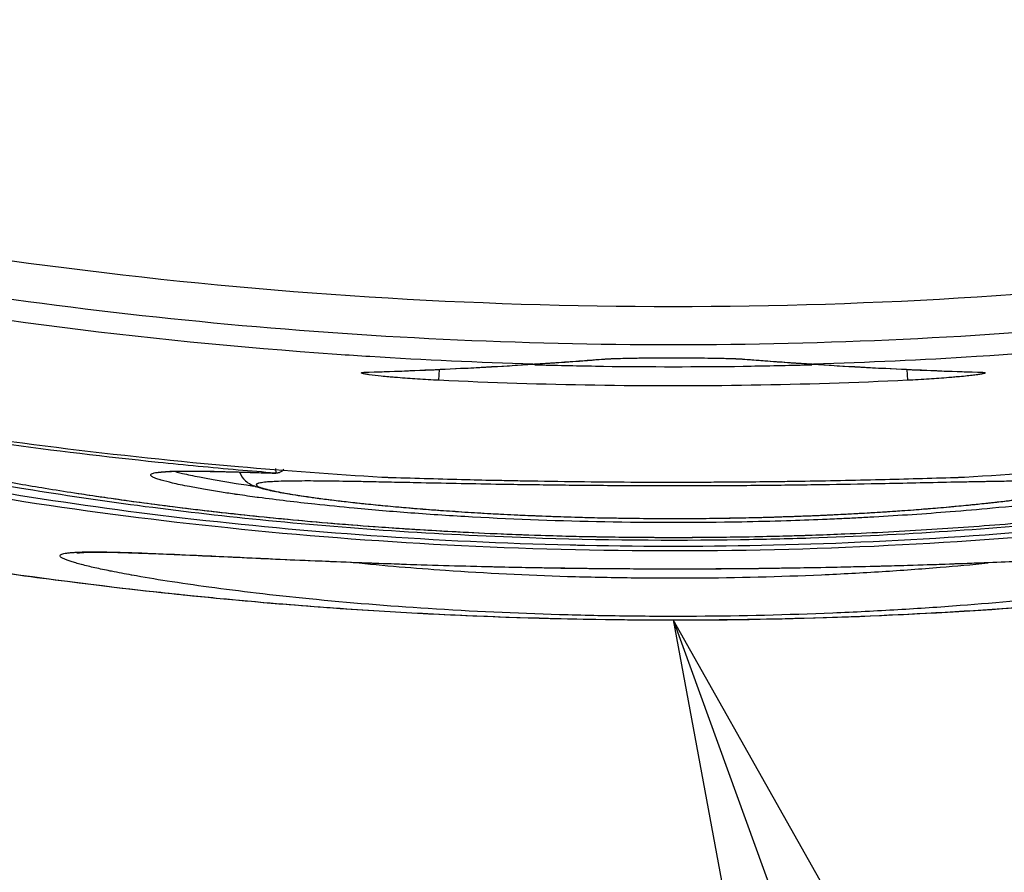
# Model space of a CAD drawing. Units: inches. Extents: x 1.2 to 15.8, y 0.3 to 10.5.
# Drawn here: x 13.3 to 13.4, y 6.4 to 6.5 of the extents above; entities that cross this region are included whole.
import ezdxf

# ---------------------------------------------------------------- set-up
doc = ezdxf.new("R2010")
doc.units = ezdxf.units.IN
doc.header["$LTSCALE"] = 0.935
doc.header["$MEASUREMENT"] = 0
doc.layers.get('0').update_dxf_attribs({"linetype": 'CONTINUOUS'})
doc.layers.add('8_ALL_NOTES_BALLOONS_SYMBOLS_GT', color=7, linetype='CONTINUOUS')
doc.styles.get("Standard").update_dxf_attribs({"font": 'txt', "width": 0.8})
doc.dimstyles.new('DIMSTYLE_2', dxfattribs={"dimtxt": 0.1, "dimasz": 0.1875, "dimexe": 0.18, "dimexo": 0.0625, "dimgap": 0.09, "dimtad": 0, "dimtih": 1, "dimtoh": 1, "dimdec": 3, "dimlfac": 2, "dimzin": 4, "dimdsep": 46, "dimtxsty": 'STANDARD', "dimblk": 'CLOSED', "dimblk1": 'CLOSED', "dimblk2": 'CLOSED', "dimcen": 0.09, "dimadec": 0, "dimazin": 0, "dimtp": 0.005, "dimtm": 0.005, "dimtfac": 1, "dimtdec": 3, "dimtofl": 0, "dimtmove": 0, "dimatfit": 3, "dimldrblk": 'CLOSED', "dimfxl": 1, "dimtolj": 1, "dimtzin": 4, "dimarcsym": 0})

# ---------------------------------------------------------------- blocks, each defined once
blk = doc.blocks.new('_CLOSED')
at = {"color": 0, "linetype": 'BYBLOCK'}
for p, q in [((0, 0), (-1, 0.16667)), ((-1, 0.16667), (-1, -0.16667)), ((-1, -0.16667), (0, 0)), ((-1, 0), (0, 0))]:
    blk.add_line(p, q, dxfattribs=at)
blk = doc.blocks.new('*D12')
at = {"color": 2, "linetype": 'CONTINUOUS'}
for p, q in [((12.98076, 7.22901), (12.98076, 5.40015)), ((12.98076, 7.17981), (12.98076, 5.40015)), ((12.98076, 5.46265), (12.67076, 5.46265)), ((12.98076, 5.46265), (13.07977, 5.46265)), ((13.07977, 5.46265), (13.27977, 5.46265))]:
    blk.add_line(p, q, dxfattribs=at)
at = {"color": 2, "linetype": 'CONTINUOUS', "xscale": 0.1875, "yscale": 0.1875, "zscale": 0.1875}
blk.add_blockref('_CLOSED', (12.98076, 5.46265), dxfattribs=at)
at = {"color": 2, "linetype": 'CONTINUOUS', "xscale": 0.1875, "yscale": 0.1875, "zscale": 0.1875, "rotation": 180}
blk.add_blockref('_CLOSED', (12.98076, 5.46265), dxfattribs=at)
at = {"color": 2, "linetype": 'CONTINUOUS'}
for s, width, p in [('0%%d%%p10%%d SHAFT END MARK (OR KEY)', 0.803333, (13.32977, 5.41265)), ('ORIENTATION FOR ENCODER', 0.8, (13.32977, 5.26265)), ('IM+ (INDEX PULSE) AT LOGIC 1', 0.8, (13.32977, 5.11265)), ('(HI) OUTPUT STATE', 0.8, (13.32977, 4.96265))]:
    blk.add_text(s, height=0.1, dxfattribs=dict(at, width=width)).set_placement(p)

msp = doc.modelspace()

# ---------------------------------------------------------------- linework, layer by layer
at = {"color": 7, "linetype": 'CONTINUOUS'}
for p, q in [((13.36346, 6.48956), (13.36364, 6.48957)), ((13.36364, 6.48957), (13.36365, 6.48957)), ((13.37788, 6.48957), (13.37807, 6.48956)), ((13.34689, 6.48741), (13.34695, 6.48852)), ((13.35647, 6.48906), (13.35666, 6.48906)), ((13.38487, 6.48906), (13.38505, 6.48906)), ((13.39458, 6.48852), (13.39463, 6.48741)), ((13.33959, 6.48824), (13.33977, 6.48823)), ((13.40175, 6.48823), (13.40194, 6.48824)), ((13.33025, 6.47843), (13.33028, 6.47794))]:
    msp.add_line(p, q, dxfattribs=at)
for points, knots in [([(13.27832, 6.50373), (13.2986, 6.49984), (13.33971, 6.49461), (13.40182, 6.49461), (13.44292, 6.49984), (13.46321, 6.50373)], [0, 0, 0, 0, 0.33333, 0.666686, 1, 1, 1, 1]), ([(13.33986, 6.48982), (13.33874, 6.48989), (13.31765, 6.49128), (13.29664, 6.49402), (13.277, 6.4978)], [0, 0, 0, 0, 0.053325, 1, 1, 1, 1]), ([(13.46454, 6.4978), (13.45799, 6.49654), (13.43716, 6.49296), (13.4161, 6.49072), (13.40166, 6.48982)], [0, 0, 0, 0, 0.315693, 1, 1, 1, 1]), ([(13.3588, 6.48921), (13.35919, 6.48924), (13.35997, 6.4893), (13.36074, 6.48935), (13.36113, 6.48938)], [0, 0, 0, 0, 0.499705, 1, 1, 1, 1]), ([(13.36365, 6.48957), (13.3637, 6.48957), (13.36401, 6.48959), (13.36432, 6.48961), (13.36459, 6.48962)], [0, 0, 0, 0, 0.14961, 1, 1, 1, 1]), ([(13.36487, 6.48963), (13.36556, 6.48965), (13.36635, 6.48967), (13.36725, 6.48968), (13.36808, 6.48969), (13.36969, 6.4897), (13.37204, 6.4897), (13.37444, 6.48968), (13.37596, 6.48965), (13.37665, 6.48963)], [0, 0, 0, 0, 0.176435, 0.201543, 0.227062, 0.388497, 0.612627, 0.824641, 1, 1, 1, 1]), ([(13.37506, 6.48967), (13.37536, 6.48966), (13.3759, 6.48965), (13.37664, 6.48963), (13.37726, 6.4896), (13.37759, 6.4896), (13.37784, 6.48957), (13.37788, 6.48956)], [0, 0, 0, 0, 0.316612, 0.584379, 0.79939, 0.95956, 1, 1, 1, 1]), ([(13.38039, 6.48938), (13.38078, 6.48935), (13.38156, 6.4893), (13.38234, 6.48924), (13.38272, 6.48921)], [0, 0, 0, 0, 0.500679, 1, 1, 1, 1]), ([(13.33977, 6.48824), (13.34253, 6.48833), (13.3481, 6.48856), (13.35366, 6.48887), (13.35647, 6.48906)], [0, 0, 0, 0, 0.494296, 1, 1, 1, 1]), ([(13.38505, 6.48906), (13.38787, 6.48887), (13.39343, 6.48856), (13.399, 6.48833), (13.40175, 6.48824)], [0, 0, 0, 0, 0.505704, 1, 1, 1, 1]), ([(13.34207, 6.48773), (13.34198, 6.48773), (13.34162, 6.48777), (13.34085, 6.48784), (13.34004, 6.48793), (13.33944, 6.48802), (13.33922, 6.48807), (13.33911, 6.4881), (13.33904, 6.48812), (13.33899, 6.48814), (13.33899, 6.48817), (13.33902, 6.48818), (13.33906, 6.4882), (13.33913, 6.48821), (13.33921, 6.48822), (13.33932, 6.48823), (13.33945, 6.48823), (13.33954, 6.48824), (13.33959, 6.48824)], [0, 0, 0, 0, 0.077353, 0.289762, 0.619836, 0.730049, 0.770578, 0.801256, 0.822039, 0.833258, 0.837591, 0.844594, 0.856705, 0.8743, 0.897446, 0.926135, 0.960336, 1, 1, 1, 1]), ([(13.34689, 6.48741), (13.34616, 6.48744), (13.34476, 6.48752), (13.34315, 6.48764), (13.34227, 6.48771), (13.34207, 6.48773)], [0, 0, 0, 0, 0.454973, 0.873581, 1, 1, 1, 1]), ([(13.39463, 6.48741), (13.38933, 6.48715), (13.37871, 6.48681), (13.36279, 6.48681), (13.35219, 6.48715), (13.34689, 6.48741)], [0, 0, 0, 0, 0.333796, 0.667093, 1, 1, 1, 1]), ([(13.39946, 6.48773), (13.39925, 6.48771), (13.39838, 6.48764), (13.39677, 6.48752), (13.39537, 6.48744), (13.39463, 6.48741)], [0, 0, 0, 0, 0.127021, 0.54534, 1, 1, 1, 1]), ([(13.40121, 6.4879), (13.40099, 6.48788), (13.4005, 6.48782), (13.39991, 6.48777), (13.39955, 6.48774), (13.39946, 6.48773)], [0, 0, 0, 0, 0.387421, 0.837851, 1, 1, 1, 1]), ([(13.40194, 6.48824), (13.40199, 6.48824), (13.40208, 6.48823), (13.40221, 6.48823), (13.40231, 6.48822), (13.4024, 6.48821), (13.40247, 6.4882), (13.40251, 6.48818), (13.40254, 6.48817), (13.40254, 6.48814), (13.40249, 6.48812), (13.40242, 6.4881), (13.4023, 6.48807), (13.40208, 6.48802), (13.40172, 6.48797), (13.4014, 6.48793), (13.40121, 6.4879)], [0, 0, 0, 0, 0.075186, 0.140017, 0.194401, 0.238275, 0.271628, 0.294584, 0.30786, 0.316074, 0.337339, 0.376736, 0.434889, 0.511714, 0.720633, 1, 1, 1, 1]), ([(13.40175, 6.48824), (13.40177, 6.48824), (13.40184, 6.48823), (13.40191, 6.48822), (13.40195, 6.48822)], [0, 0, 0, 0, 0.284763, 1, 1, 1, 1]), ([(13.27243, 6.48628), (13.27809, 6.48516), (13.296, 6.48195), (13.31408, 6.4797), (13.32646, 6.47862)], [0, 0, 0, 0, 0.317192, 1, 1, 1, 1]), ([(13.36026, 6.4706), (13.35348, 6.47076), (13.34028, 6.4714), (13.32123, 6.47317), (13.30385, 6.47559), (13.28864, 6.47838), (13.27933, 6.48049), (13.27512, 6.48156)], [0, 0, 0, 0, 0.236451, 0.460975, 0.667051, 0.848587, 1, 1, 1, 1]), ([(13.4664, 6.48156), (13.46218, 6.48049), (13.45283, 6.47837), (13.43757, 6.47557), (13.42011, 6.47315), (13.401, 6.47137), (13.38136, 6.47046), (13.36816, 6.47043), (13.36176, 6.47057)], [0, 0, 0, 0, 0.123796, 0.272464, 0.441108, 0.624746, 0.817995, 1, 1, 1, 1]), ([(13.27496, 6.48084), (13.27863, 6.47996), (13.28847, 6.47779), (13.30526, 6.4748), (13.32585, 6.47216), (13.34799, 6.47043), (13.37093, 6.46985), (13.39386, 6.47045), (13.41595, 6.47219), (13.43646, 6.47483), (13.45316, 6.47781), (13.46292, 6.47997), (13.46657, 6.48084)], [0, 0, 0, 0, 0.058681, 0.156263, 0.264742, 0.380863, 0.500889, 0.620886, 0.736731, 0.844803, 0.941808, 1, 1, 1, 1]), ([(13.2864, 6.48057), (13.28736, 6.48031), (13.28948, 6.47979), (13.29294, 6.47901), (13.29699, 6.47817), (13.30167, 6.47728), (13.30698, 6.47636), (13.31272, 6.47548), (13.3167, 6.47493), (13.31868, 6.47468)], [0, 0, 0, 0, 0.09112, 0.198809, 0.32458, 0.469202, 0.633177, 0.816993, 1, 1, 1, 1]), ([(13.38235, 6.47156), (13.38431, 6.47161), (13.38924, 6.47178), (13.39701, 6.47218), (13.40551, 6.47281), (13.41352, 6.47357), (13.42097, 6.47441), (13.42776, 6.47532), (13.43388, 6.47626), (13.43932, 6.47718), (13.44411, 6.47808), (13.44825, 6.47894), (13.4518, 6.47973), (13.45396, 6.48026), (13.45495, 6.48052)], [0, 0, 0, 0, 0.080431, 0.201904, 0.318491, 0.428997, 0.531567, 0.625146, 0.709618, 0.78492, 0.851197, 0.908849, 0.958243, 1, 1, 1, 1]), ([(13.45581, 6.48005), (13.45542, 6.47996), (13.45221, 6.47922), (13.44565, 6.47785), (13.43564, 6.47608), (13.4243, 6.47443), (13.41185, 6.47301), (13.39854, 6.47192), (13.38702, 6.47135), (13.37282, 6.47101), (13.35857, 6.47114), (13.34226, 6.47197), (13.32894, 6.47308), (13.31652, 6.47452), (13.30523, 6.47619), (13.2953, 6.47797), (13.28897, 6.4793), (13.28594, 6.48), (13.28572, 6.48005)], [0, 0, 0, 0, 0.006922, 0.057722, 0.117344, 0.184791, 0.258268, 0.336769, 0.418463, 0.460129, 0.585534, 0.667761, 0.74599, 0.819537, 0.886623, 0.945651, 0.996056, 1, 1, 1, 1]), ([(13.33109, 6.47836), (13.33106, 6.47832), (13.331, 6.47825), (13.33089, 6.47814), (13.33078, 6.47807), (13.33064, 6.47801), (13.33052, 6.47796), (13.3302, 6.47794), (13.33028, 6.47794)], [0, 0, 0, 0, 0.171278, 0.298257, 0.474395, 0.610233, 0.743861, 1, 1, 1, 1]), ([(13.31858, 6.47724), (13.31854, 6.47725), (13.31836, 6.4773), (13.31808, 6.4774), (13.3178, 6.47751), (13.31764, 6.4776), (13.31756, 6.47766), (13.31752, 6.47772), (13.3175, 6.47784), (13.31769, 6.47792), (13.3179, 6.47798), (13.31825, 6.47804), (13.31853, 6.47807), (13.31872, 6.47808)], [0, 0, 0, 0, 0.042039, 0.224042, 0.356971, 0.405603, 0.442982, 0.470476, 0.491679, 0.579933, 0.661467, 0.770363, 1, 1, 1, 1]), ([(13.31818, 6.47798), (13.3182, 6.47799), (13.31842, 6.47805), (13.31876, 6.47806), (13.31948, 6.47813), (13.32041, 6.47815), (13.32113, 6.47815), (13.32153, 6.47815)], [0, 0, 0, 0, 0.024905, 0.152806, 0.359293, 0.642616, 1, 1, 1, 1]), ([(13.32602, 6.47581), (13.32553, 6.47588), (13.32448, 6.47604), (13.32297, 6.4763), (13.32163, 6.47654), (13.32057, 6.47675), (13.31961, 6.47696), (13.31895, 6.47713), (13.31858, 6.47724)], [0, 0, 0, 0, 0.198633, 0.416874, 0.608726, 0.734473, 0.844121, 1, 1, 1, 1]), ([(13.31872, 6.47808), (13.31874, 6.47808), (13.31883, 6.47809), (13.31892, 6.4781), (13.31901, 6.4781)], [0, 0, 0, 0, 0.121299, 1, 1, 1, 1]), ([(13.31945, 6.47813), (13.31949, 6.47813), (13.32026, 6.47816), (13.32139, 6.47816), (13.32262, 6.47815), (13.32312, 6.47814), (13.32326, 6.47814)], [0, 0, 0, 0, 0.030616, 0.607108, 0.8944, 1, 1, 1, 1]), ([(13.32022, 6.47805), (13.3204, 6.47801), (13.32085, 6.4779), (13.3216, 6.47773), (13.32264, 6.47752), (13.32394, 6.47727), (13.32519, 6.47706), (13.32597, 6.47694), (13.32621, 6.4769)], [0, 0, 0, 0, 0.091056, 0.224783, 0.378122, 0.612036, 0.878095, 1, 1, 1, 1]), ([(13.32153, 6.47815), (13.32201, 6.47815), (13.32302, 6.47814), (13.32461, 6.47811), (13.32632, 6.47807), (13.3275, 6.47803), (13.3281, 6.47801)], [0, 0, 0, 0, 0.21711, 0.462132, 0.726275, 1, 1, 1, 1]), ([(13.32396, 6.47813), (13.32399, 6.47813), (13.32495, 6.47811), (13.32633, 6.47807), (13.32767, 6.47803), (13.3281, 6.47802)], [0, 0, 0, 0, 0.026877, 0.691075, 1, 1, 1, 1]), ([(13.3281, 6.47801), (13.32869, 6.478), (13.32941, 6.47797), (13.33013, 6.47795), (13.33026, 6.47794)], [0, 0, 0, 0, 0.828742, 1, 1, 1, 1]), ([(13.34108, 6.47755), (13.34113, 6.47755), (13.34122, 6.47754), (13.34137, 6.47753), (13.34151, 6.47753), (13.34165, 6.47752), (13.34183, 6.47751), (13.34196, 6.47751), (13.34205, 6.47751)], [0, 0, 0, 0, 0.150855, 0.301101, 0.449205, 0.593766, 0.734535, 1, 1, 1, 1]), ([(13.34205, 6.47751), (13.34459, 6.47743), (13.34819, 6.47733), (13.3518, 6.47724), (13.35286, 6.47722)], [0, 0, 0, 0, 0.705994, 1, 1, 1, 1]), ([(13.35562, 6.47717), (13.35923, 6.4771), (13.36502, 6.47703), (13.37154, 6.47703), (13.37658, 6.47705), (13.38015, 6.47708), (13.38573, 6.47716), (13.39169, 6.47728), (13.39694, 6.47743), (13.39948, 6.47751)], [0, 0, 0, 0, 0.247004, 0.396094, 0.445652, 0.592217, 0.640291, 0.826661, 1, 1, 1, 1]), ([(13.39948, 6.47751), (13.39952, 6.47751), (13.39961, 6.47751), (13.39974, 6.47751), (13.39987, 6.47752), (13.40001, 6.47753), (13.40021, 6.47754), (13.40035, 6.47754), (13.40045, 6.47755)], [0, 0, 0, 0, 0.129609, 0.265537, 0.406394, 0.550911, 0.698938, 1, 1, 1, 1]), ([(13.32621, 6.4769), (13.32656, 6.47685), (13.32716, 6.47675), (13.32776, 6.47667), (13.32801, 6.47663)], [0, 0, 0, 0, 0.586376, 1, 1, 1, 1]), ([(13.32717, 6.47717), (13.32733, 6.47702), (13.32767, 6.4768), (13.3282, 6.47658), (13.32874, 6.47642), (13.32936, 6.47626), (13.33011, 6.4761), (13.33099, 6.47594), (13.33202, 6.47576), (13.3332, 6.47558), (13.33454, 6.47539), (13.33604, 6.4752), (13.3377, 6.47501), (13.33951, 6.47481), (13.34147, 6.47462), (13.34359, 6.47442), (13.34587, 6.47424), (13.3483, 6.47406), (13.35086, 6.4739), (13.35261, 6.4738), (13.35351, 6.47376)], [0, 0, 0, 0, 0.025334, 0.044767, 0.06483, 0.088426, 0.116672, 0.150186, 0.189234, 0.234072, 0.284811, 0.341438, 0.403901, 0.472116, 0.546043, 0.625838, 0.711614, 0.802944, 0.899171, 1, 1, 1, 1]), ([(13.32956, 6.47705), (13.32951, 6.47705), (13.32926, 6.47703), (13.32893, 6.477), (13.32863, 6.47694), (13.3285, 6.47691), (13.32842, 6.47688), (13.32835, 6.47685), (13.32829, 6.47681), (13.32827, 6.47675), (13.3283, 6.47669), (13.32835, 6.47665), (13.32848, 6.47656), (13.32869, 6.47648), (13.32897, 6.47639), (13.32922, 6.47633), (13.32938, 6.47629), (13.32943, 6.47627)], [0, 0, 0, 0, 0.050152, 0.287591, 0.372985, 0.407522, 0.436804, 0.471332, 0.495843, 0.513977, 0.533401, 0.560738, 0.598684, 0.709795, 0.811066, 0.934237, 1, 1, 1, 1]), ([(13.32943, 6.47627), (13.3295, 6.47626), (13.32971, 6.47621), (13.33026, 6.47609), (13.33115, 6.47592), (13.33295, 6.47562), (13.3357, 6.47524), (13.33958, 6.47479), (13.34416, 6.47437), (13.35032, 6.47391), (13.35756, 6.47354), (13.36307, 6.4734), (13.36568, 6.47336)], [0, 0, 0, 0, 0.005723, 0.017736, 0.046253, 0.080778, 0.167496, 0.275507, 0.40232, 0.546204, 0.784457, 1, 1, 1, 1]), ([(13.33895, 6.47708), (13.33857, 6.47708), (13.33724, 6.47711), (13.33514, 6.47714), (13.33299, 6.47715), (13.33142, 6.47713), (13.33039, 6.4771), (13.3298, 6.47707), (13.32956, 6.47705)], [0, 0, 0, 0, 0.124432, 0.422287, 0.671648, 0.809109, 0.92327, 1, 1, 1, 1]), ([(13.34107, 6.47703), (13.34067, 6.47704), (13.33997, 6.47706), (13.33926, 6.47707), (13.33895, 6.47708)], [0, 0, 0, 0, 0.560363, 1, 1, 1, 1]), ([(13.35561, 6.47676), (13.35464, 6.47677), (13.35096, 6.47683), (13.34643, 6.47692), (13.34288, 6.477), (13.34204, 6.47701)], [0, 0, 0, 0, 0.214911, 0.813631, 1, 1, 1, 1]), ([(13.35286, 6.47722), (13.35315, 6.47722), (13.35407, 6.4772), (13.35499, 6.47718), (13.35562, 6.47717)], [0, 0, 0, 0, 0.31931, 1, 1, 1, 1]), ([(13.39949, 6.47702), (13.39711, 6.47697), (13.39284, 6.47687), (13.38656, 6.47676), (13.38055, 6.47668), (13.37432, 6.47664), (13.36801, 6.47664), (13.36177, 6.47668), (13.35764, 6.47673), (13.35561, 6.47676)], [0, 0, 0, 0, 0.162328, 0.291977, 0.429988, 0.573312, 0.717705, 0.861584, 1, 1, 1, 1]), ([(13.38591, 6.47366), (13.38628, 6.47368), (13.38701, 6.47371), (13.38846, 6.47378), (13.39023, 6.47388), (13.39232, 6.47401), (13.39496, 6.47419), (13.39805, 6.47443), (13.401, 6.47471), (13.40317, 6.47494), (13.40465, 6.47511), (13.40603, 6.47527), (13.40765, 6.47549), (13.40937, 6.47574), (13.41106, 6.47604), (13.41216, 6.47628), (13.41278, 6.47647), (13.41304, 6.47656), (13.41317, 6.47664), (13.41323, 6.47669), (13.41326, 6.47675), (13.41323, 6.4768), (13.41318, 6.47685), (13.41305, 6.47691), (13.41263, 6.477), (13.412, 6.47705), (13.41147, 6.47708), (13.41125, 6.47709)], [0, 0, 0, 0, 0.037045, 0.073867, 0.146337, 0.216906, 0.285168, 0.413563, 0.530295, 0.584016, 0.634427, 0.68133, 0.724493, 0.798886, 0.856976, 0.898357, 0.912619, 0.922548, 0.925929, 0.928359, 0.930082, 0.931688, 0.933848, 0.936897, 0.946102, 0.977488, 1, 1, 1, 1]), ([(13.40268, 6.47708), (13.40252, 6.47707), (13.40178, 6.47706), (13.40104, 6.47705), (13.40046, 6.47703)], [0, 0, 0, 0, 0.214732, 1, 1, 1, 1]), ([(13.41125, 6.47709), (13.41099, 6.4771), (13.41009, 6.47713), (13.40838, 6.47715), (13.4063, 6.47713), (13.40454, 6.47711), (13.40339, 6.47709), (13.40287, 6.47708), (13.40268, 6.47708)], [0, 0, 0, 0, 0.090395, 0.316763, 0.599114, 0.817074, 0.934064, 1, 1, 1, 1]), ([(13.31101, 6.47575), (13.31183, 6.47563), (13.31543, 6.4751), (13.32031, 6.47445), (13.32437, 6.47398), (13.32564, 6.47384)], [0, 0, 0, 0, 0.168621, 0.739687, 1, 1, 1, 1]), ([(13.3285, 6.47546), (13.32846, 6.47547), (13.32775, 6.47556), (13.32692, 6.47568), (13.32614, 6.47579), (13.32602, 6.47581)], [0, 0, 0, 0, 0.047255, 0.86371, 1, 1, 1, 1]), ([(13.3823, 6.47308), (13.38078, 6.47303), (13.37461, 6.47288), (13.36394, 6.47288), (13.3527, 6.47329), (13.34419, 6.47385), (13.33883, 6.4743), (13.33366, 6.47482), (13.33041, 6.47521), (13.3285, 6.47546)], [0, 0, 0, 0, 0.084591, 0.343569, 0.593727, 0.710393, 0.818201, 0.892632, 1, 1, 1, 1]), ([(13.38594, 6.47366), (13.38624, 6.47367), (13.38745, 6.47373), (13.38954, 6.47384), (13.39215, 6.47399), (13.39461, 6.47416), (13.39691, 6.47434), (13.39905, 6.47452), (13.40103, 6.47471), (13.40284, 6.4749), (13.4045, 6.47508), (13.40599, 6.47526), (13.40734, 6.47544), (13.40818, 6.47556), (13.40858, 6.47562)], [0, 0, 0, 0, 0.039007, 0.160424, 0.275819, 0.384513, 0.486063, 0.580514, 0.66777, 0.74791, 0.8211, 0.887452, 0.94704, 1, 1, 1, 1]), ([(13.4155, 6.47581), (13.41539, 6.47579), (13.4146, 6.47568), (13.41229, 6.47535), (13.40833, 6.47487), (13.40361, 6.47438), (13.39784, 6.47389), (13.39327, 6.47358), (13.38958, 6.47338), (13.38783, 6.47329), (13.38662, 6.47324), (13.38596, 6.47321)], [0, 0, 0, 0, 0.011346, 0.080156, 0.2366, 0.414543, 0.559769, 0.822538, 0.877511, 0.933031, 1, 1, 1, 1]), ([(13.26644, 6.47433), (13.27725, 6.47194), (13.29143, 6.46933), (13.30571, 6.46734), (13.30903, 6.46692)], [0, 0, 0, 0, 0.767607, 1, 1, 1, 1]), ([(13.31868, 6.47468), (13.31891, 6.47465), (13.32154, 6.47431), (13.3268, 6.47369), (13.33462, 6.47293), (13.34293, 6.47229), (13.35164, 6.4718), (13.35757, 6.47159), (13.36059, 6.47152)], [0, 0, 0, 0, 0.015914, 0.18981, 0.377599, 0.576559, 0.784409, 1, 1, 1, 1]), ([(13.32616, 6.47379), (13.32929, 6.47345), (13.33403, 6.47299), (13.33971, 6.47254), (13.34225, 6.47237), (13.34319, 6.4723)], [0, 0, 0, 0, 0.55213, 0.835025, 1, 1, 1, 1]), ([(13.35631, 6.47363), (13.35729, 6.47359), (13.35927, 6.47351), (13.36228, 6.47342), (13.36432, 6.47338), (13.36536, 6.47337)], [0, 0, 0, 0, 0.323113, 0.657281, 1, 1, 1, 1]), ([(13.36851, 6.47333), (13.36957, 6.47332), (13.37171, 6.47332), (13.37493, 6.47334), (13.37817, 6.4734), (13.38033, 6.47345), (13.38141, 6.47349)], [0, 0, 0, 0, 0.247246, 0.496889, 0.748479, 1, 1, 1, 1]), ([(13.36851, 6.47333), (13.36966, 6.47333), (13.37213, 6.47332), (13.37461, 6.47334), (13.37594, 6.47336)], [0, 0, 0, 0, 0.46247, 1, 1, 1, 1]), ([(13.37594, 6.47336), (13.37619, 6.47337), (13.37722, 6.47339), (13.37904, 6.47342), (13.38099, 6.47348), (13.38253, 6.47353), (13.38367, 6.47357), (13.38461, 6.4736), (13.38536, 6.47363), (13.38573, 6.47365), (13.38591, 6.47366)], [0, 0, 0, 0, 0.075379, 0.311786, 0.545614, 0.660992, 0.775179, 0.888105, 0.944072, 1, 1, 1, 1]), ([(13.34372, 6.47227), (13.3459, 6.47213), (13.35148, 6.47181), (13.3571, 6.47161), (13.36054, 6.47152), (13.36059, 6.47152)], [0, 0, 0, 0, 0.388197, 0.992271, 1, 1, 1, 1]), ([(13.36252, 6.47148), (13.36355, 6.47146), (13.36802, 6.47139), (13.37585, 6.47139), (13.38266, 6.47155), (13.38603, 6.47167)], [0, 0, 0, 0, 0.131337, 0.569942, 1, 1, 1, 1]), ([(13.36252, 6.47148), (13.36495, 6.47143), (13.37047, 6.47137), (13.37599, 6.47142), (13.37907, 6.47148)], [0, 0, 0, 0, 0.440538, 1, 1, 1, 1]), ([(13.31047, 6.46863), (13.31046, 6.46863), (13.31027, 6.46868), (13.30991, 6.46878), (13.30942, 6.46892), (13.30903, 6.46906), (13.30872, 6.46918), (13.30849, 6.4693), (13.30835, 6.4694), (13.30827, 6.46951), (13.30833, 6.46963), (13.30847, 6.4697), (13.30869, 6.46976), (13.30899, 6.46981), (13.30922, 6.46984), (13.30936, 6.46985), (13.30936, 6.46985)], [0, 0, 0, 0, 0.006228, 0.171076, 0.312316, 0.429585, 0.523077, 0.593352, 0.641693, 0.672137, 0.69869, 0.739699, 0.801899, 0.887156, 0.995949, 1, 1, 1, 1]), ([(13.30936, 6.46985), (13.30951, 6.46986), (13.30974, 6.46988), (13.30997, 6.46989), (13.31005, 6.46989)], [0, 0, 0, 0, 0.666607, 1, 1, 1, 1]), ([(13.31005, 6.46983), (13.31002, 6.46982), (13.30991, 6.46979), (13.31021, 6.46983), (13.3104, 6.46985)], [0, 0, 0, 0, 0.198153, 1, 1, 1, 1]), ([(13.31005, 6.46989), (13.31016, 6.4699), (13.31038, 6.46991), (13.3106, 6.46991), (13.31071, 6.46991)], [0, 0, 0, 0, 0.496286, 1, 1, 1, 1]), ([(13.3104, 6.46985), (13.31064, 6.46988), (13.31095, 6.46987), (13.3117, 6.4699), (13.31221, 6.4699), (13.3125, 6.46989)], [0, 0, 0, 0, 0.251815, 0.587825, 1, 1, 1, 1]), ([(13.31071, 6.46991), (13.31105, 6.46992), (13.3117, 6.46993), (13.31234, 6.46992), (13.31264, 6.46992)], [0, 0, 0, 0, 0.533782, 1, 1, 1, 1]), ([(13.3166, 6.46981), (13.317, 6.46979), (13.31773, 6.46976), (13.31847, 6.46973), (13.3188, 6.46972)], [0, 0, 0, 0, 0.544274, 1, 1, 1, 1]), ([(13.31797, 6.46974), (13.31901, 6.4697), (13.32118, 6.46961), (13.3246, 6.46945), (13.32832, 6.46928), (13.33227, 6.4691), (13.33641, 6.46893), (13.3407, 6.46876), (13.34512, 6.46861), (13.34963, 6.46848), (13.35418, 6.46837), (13.35874, 6.46828), (13.36329, 6.46823), (13.36782, 6.4682), (13.3723, 6.46819), (13.37672, 6.46821), (13.38104, 6.46826), (13.38524, 6.46833), (13.38932, 6.46841), (13.39327, 6.46852), (13.39706, 6.46863), (13.40068, 6.46876), (13.40411, 6.46889), (13.40733, 6.46902), (13.41036, 6.46915), (13.41319, 6.46928), (13.41582, 6.4694), (13.41824, 6.46951), (13.42046, 6.46961), (13.42186, 6.46968), (13.42252, 6.4697)], [0, 0, 0, 0, 0.029612, 0.06247, 0.098218, 0.136187, 0.175916, 0.217115, 0.259451, 0.302709, 0.346403, 0.390046, 0.433551, 0.476911, 0.519879, 0.562157, 0.6035, 0.643728, 0.68276, 0.720553, 0.756931, 0.791609, 0.824396, 0.855275, 0.884254, 0.911343, 0.93652, 0.959721, 0.980885, 1, 1, 1, 1]), ([(13.3188, 6.46972), (13.32031, 6.46966), (13.32402, 6.46949), (13.33158, 6.46913), (13.33904, 6.46882), (13.34724, 6.46854), (13.35465, 6.46835), (13.36534, 6.46819), (13.37461, 6.46819), (13.38384, 6.4683), (13.39126, 6.46845), (13.40098, 6.46876), (13.40938, 6.46911), (13.41617, 6.46943), (13.4191, 6.46956), (13.42035, 6.46962)], [0, 0, 0, 0, 0.044527, 0.109777, 0.223482, 0.264946, 0.352091, 0.442288, 0.580489, 0.626017, 0.714789, 0.799477, 0.913233, 0.963045, 1, 1, 1, 1]), ([(13.31339, 6.46797), (13.31287, 6.46807), (13.3119, 6.46828), (13.31092, 6.46851), (13.31047, 6.46863)], [0, 0, 0, 0, 0.532199, 1, 1, 1, 1]), ([(13.33816, 6.46885), (13.34128, 6.46853), (13.34855, 6.46792), (13.358, 6.46745), (13.36647, 6.46727), (13.3751, 6.46724), (13.38363, 6.46745), (13.39196, 6.4679), (13.39761, 6.46831), (13.4012, 6.46863), (13.40283, 6.46879)], [0, 0, 0, 0, 0.145599, 0.337736, 0.437924, 0.538224, 0.737477, 0.832982, 0.924386, 1, 1, 1, 1]), ([(13.31561, 6.46755), (13.31559, 6.46755), (13.3149, 6.46767), (13.31416, 6.46781), (13.31344, 6.46796), (13.31339, 6.46797)], [0, 0, 0, 0, 0.020054, 0.934915, 1, 1, 1, 1]), ([(13.42803, 6.46794), (13.42698, 6.46774), (13.42465, 6.46731), (13.41917, 6.46644), (13.41089, 6.46539), (13.40175, 6.46454), (13.39356, 6.46399), (13.38461, 6.46354), (13.37543, 6.46332), (13.36615, 6.46335), (13.35703, 6.46354), (13.3462, 6.46404), (13.3359, 6.46487), (13.32846, 6.46568), (13.32363, 6.46629), (13.31941, 6.4669), (13.3168, 6.46733), (13.31561, 6.46755)], [0, 0, 0, 0, 0.02838, 0.062843, 0.147467, 0.250205, 0.306599, 0.365533, 0.488503, 0.550406, 0.612239, 0.730804, 0.838516, 0.886548, 0.929722, 0.967871, 1, 1, 1, 1]), ([(13.30903, 6.46692), (13.31752, 6.46583), (13.33801, 6.46375), (13.37059, 6.46254), (13.40186, 6.46368), (13.42101, 6.46553), (13.4282, 6.46639)], [0, 0, 0, 0, 0.214984, 0.516885, 0.818139, 1, 1, 1, 1]), ([(13.31854, 6.4658), (13.32056, 6.46558), (13.32597, 6.46503), (13.3314, 6.46457), (13.3348, 6.46432)], [0, 0, 0, 0, 0.372459, 1, 1, 1, 1]), ([(13.3375, 6.46413), (13.34338, 6.46373), (13.35441, 6.46317), (13.3706, 6.46291), (13.39112, 6.46323), (13.40811, 6.4643), (13.41992, 6.46548), (13.42155, 6.46565)], [0, 0, 0, 0, 0.210076, 0.393795, 0.576957, 0.941618, 1, 1, 1, 1])]:
    msp.add_open_spline(points, degree=3, knots=knots, dxfattribs=at)
for points in [[(13.46395, 6.49989), (13.43331, 6.494), (13.37076, 6.48803), (13.30822, 6.494), (13.27757, 6.49989)], [(13.35647, 6.48906), (13.35093, 6.48922), (13.34539, 6.48947), (13.33986, 6.48982)], [(13.35869, 6.4892), (13.35964, 6.48926), (13.3606, 6.48933), (13.36155, 6.4894)], [(13.36113, 6.48938), (13.36191, 6.48944), (13.36268, 6.4895), (13.36346, 6.48956)], [(13.36155, 6.4894), (13.36219, 6.48945), (13.36282, 6.4895), (13.36346, 6.48955)], [(13.36346, 6.48955), (13.36352, 6.48956), (13.36358, 6.48956), (13.36364, 6.48957)], [(13.36365, 6.48957), (13.36387, 6.48959), (13.36409, 6.4896), (13.36431, 6.48961)], [(13.36431, 6.48961), (13.3645, 6.48962), (13.36468, 6.48962), (13.36487, 6.48963)], [(13.36459, 6.48962), (13.36492, 6.48963), (13.36526, 6.48964), (13.36559, 6.48965)], [(13.37665, 6.48963), (13.37698, 6.48962), (13.3773, 6.48961), (13.37763, 6.48959)], [(13.37763, 6.48959), (13.37778, 6.48958), (13.37792, 6.48957), (13.37807, 6.48956)], [(13.37788, 6.48957), (13.37794, 6.48956), (13.378, 6.48956), (13.37807, 6.48955)], [(13.37807, 6.48956), (13.37884, 6.4895), (13.37962, 6.48944), (13.38039, 6.48938)], [(13.37807, 6.48955), (13.37868, 6.4895), (13.37929, 6.48946), (13.37991, 6.48941)], [(13.37991, 6.48941), (13.38086, 6.48934), (13.38182, 6.48927), (13.38277, 6.4892)], [(13.40166, 6.48982), (13.39613, 6.48947), (13.39059, 6.48922), (13.38505, 6.48906)], [(13.33977, 6.48823), (13.34155, 6.48829), (13.34333, 6.48836), (13.3451, 6.48843)], [(13.3451, 6.48843), (13.34568, 6.48846), (13.34626, 6.48848), (13.34684, 6.48851)], [(13.34684, 6.48851), (13.35005, 6.48866), (13.35326, 6.48884), (13.35647, 6.48905)], [(13.35647, 6.48906), (13.35653, 6.48906), (13.3566, 6.48906), (13.35666, 6.48907)], [(13.35647, 6.48905), (13.35653, 6.48905), (13.3566, 6.48905), (13.35666, 6.48906)], [(13.35666, 6.48907), (13.35737, 6.48912), (13.35809, 6.48916), (13.3588, 6.48921)], [(13.35666, 6.48906), (13.35733, 6.4891), (13.35801, 6.48915), (13.35869, 6.4892)], [(13.35666, 6.48899), (13.35872, 6.48894), (13.36077, 6.48889), (13.36283, 6.48886)], [(13.36283, 6.48886), (13.36311, 6.48885), (13.36338, 6.48885), (13.36365, 6.48884)], [(13.36365, 6.48884), (13.3684, 6.48878), (13.37314, 6.48878), (13.37788, 6.48884)], [(13.37788, 6.48884), (13.37815, 6.48885), (13.37842, 6.48885), (13.37869, 6.48886)], [(13.37869, 6.48886), (13.38075, 6.48889), (13.38281, 6.48894), (13.38487, 6.48899)], [(13.38272, 6.48921), (13.38344, 6.48916), (13.38415, 6.48912), (13.38487, 6.48907)], [(13.38277, 6.4892), (13.38347, 6.48915), (13.38417, 6.4891), (13.38487, 6.48906)], [(13.38487, 6.48907), (13.38493, 6.48906), (13.38499, 6.48906), (13.38505, 6.48906)], [(13.38487, 6.48906), (13.38493, 6.48905), (13.38499, 6.48905), (13.38505, 6.48905)], [(13.38505, 6.48905), (13.38826, 6.48884), (13.39147, 6.48866), (13.39469, 6.48851)], [(13.39469, 6.48851), (13.39524, 6.48848), (13.3958, 6.48846), (13.39635, 6.48844)], [(13.39635, 6.48844), (13.39815, 6.48836), (13.39995, 6.48829), (13.40175, 6.48823)], [(13.33959, 6.48824), (13.33965, 6.48824), (13.33971, 6.48824), (13.33977, 6.48824)], [(13.40175, 6.48824), (13.40181, 6.48824), (13.40188, 6.48824), (13.40194, 6.48824)], [(13.31827, 6.47904), (13.30763, 6.48015), (13.29701, 6.48159), (13.28646, 6.48336)], [(13.32643, 6.47826), (13.32371, 6.4785), (13.32099, 6.47876), (13.31827, 6.47904)], [(13.33021, 6.47795), (13.32895, 6.47805), (13.32769, 6.47815), (13.32643, 6.47826)], [(13.32646, 6.47862), (13.33133, 6.47819), (13.3362, 6.47784), (13.34108, 6.47755)], [(13.40045, 6.47755), (13.40532, 6.47784), (13.4102, 6.47819), (13.41506, 6.47862)], [(13.31901, 6.4781), (13.31906, 6.47811), (13.3191, 6.47811), (13.31915, 6.47811)], [(13.31915, 6.47811), (13.31925, 6.47812), (13.31935, 6.47812), (13.31945, 6.47813)], [(13.32003, 6.4781), (13.32009, 6.47809), (13.32016, 6.47807), (13.32022, 6.47805)], [(13.32326, 6.47814), (13.32349, 6.47814), (13.32372, 6.47813), (13.32396, 6.47813)], [(13.32658, 6.47806), (13.3267, 6.47772), (13.3269, 6.47741), (13.32717, 6.47717)], [(13.32991, 6.47796), (13.33001, 6.47795), (13.33011, 6.47795), (13.33021, 6.47795)], [(13.34204, 6.47701), (13.34171, 6.47702), (13.34139, 6.47703), (13.34107, 6.47703)], [(13.40046, 6.47703), (13.40014, 6.47703), (13.39981, 6.47702), (13.39949, 6.47702)], [(13.30994, 6.47591), (13.3103, 6.47586), (13.31065, 6.4758), (13.31101, 6.47575)], [(13.32564, 6.47384), (13.32582, 6.47383), (13.32599, 6.47381), (13.32616, 6.47379)], [(13.35351, 6.47376), (13.35444, 6.47371), (13.35538, 6.47367), (13.35631, 6.47363)], [(13.36536, 6.47337), (13.36641, 6.47335), (13.36746, 6.47334), (13.36851, 6.47333)], [(13.38141, 6.47349), (13.38248, 6.47352), (13.38354, 6.47356), (13.38461, 6.4736)], [(13.38596, 6.47321), (13.38474, 6.47316), (13.38352, 6.47312), (13.3823, 6.47308)], [(13.38461, 6.4736), (13.38505, 6.47362), (13.3855, 6.47364), (13.38594, 6.47366)], [(13.34319, 6.4723), (13.34337, 6.47229), (13.34355, 6.47228), (13.34372, 6.47227)], [(13.36059, 6.47152), (13.36098, 6.47151), (13.36137, 6.4715), (13.36176, 6.47149)], [(13.36141, 6.4715), (13.36153, 6.4715), (13.36164, 6.4715), (13.36176, 6.47149)], [(13.36176, 6.47149), (13.36201, 6.47149), (13.36227, 6.47148), (13.36252, 6.47148)], [(13.37907, 6.47148), (13.38017, 6.4715), (13.38126, 6.47153), (13.38235, 6.47156)], [(13.36176, 6.47057), (13.36126, 6.47058), (13.36076, 6.47059), (13.36026, 6.4706)], [(13.3125, 6.46989), (13.31283, 6.46989), (13.31317, 6.46989), (13.31351, 6.46988)], [(13.31264, 6.46992), (13.31291, 6.46991), (13.31317, 6.46991), (13.31344, 6.4699)], [(13.31344, 6.4699), (13.31356, 6.4699), (13.31368, 6.4699), (13.3138, 6.46989)], [(13.31351, 6.46988), (13.3136, 6.46988), (13.3137, 6.46988), (13.31379, 6.46988)], [(13.3138, 6.46989), (13.3142, 6.46989), (13.31461, 6.46987), (13.31502, 6.46986)], [(13.3138, 6.46988), (13.31428, 6.46987), (13.31476, 6.46985), (13.31525, 6.46984)], [(13.31502, 6.46986), (13.31554, 6.46985), (13.31607, 6.46983), (13.3166, 6.46981)], [(13.31525, 6.46984), (13.31616, 6.46981), (13.31706, 6.46978), (13.31797, 6.46974)], [(13.29954, 6.46824), (13.30585, 6.4673), (13.31219, 6.46649), (13.31854, 6.4658)], [(13.3348, 6.46432), (13.3357, 6.46425), (13.3366, 6.46419), (13.3375, 6.46413)]]:
    msp.add_open_spline(points, degree=3, dxfattribs=at)
at = {"layer": '8_ALL_NOTES_BALLOONS_SYMBOLS_GT', "color": 2, "linetype": 'CONTINUOUS'}
msp.add_line((13.37076, 6.46299), (13.49988, 6.10726), dxfattribs=at)
msp.add_lwpolyline([(13.46411, 6.2974), (13.37076, 6.46299), (13.40536, 6.27608), (13.46411, 6.2974)], dxfattribs=at)

# ---------------------------------------------------------------- dimensions: what is measured, and where the dimension line sits
at = {"color": 2, "linetype": 'CONTINUOUS'}
dim = msp.add_linear_dim(base=(12.98076, 5.46265), p1=(12.98076, 7.17981), p2=(12.98076, 7.22901), text='0%%d%%p10%%d SHAFT END MARK (OR KEY)\\PORIENTATION FOR ENCODER\\PIM+ (INDEX PULSE) AT LOGIC 1\\P(HI) OUTPUT STATE', dimstyle='DIMSTYLE_2', dxfattribs=at)
dim.commit()
dim.dimension.update_dxf_attribs({"geometry": '*D12', "text_midpoint": (14.53477, 5.23765), "dimtype": 160})

doc.saveas('drawing.dxf')
